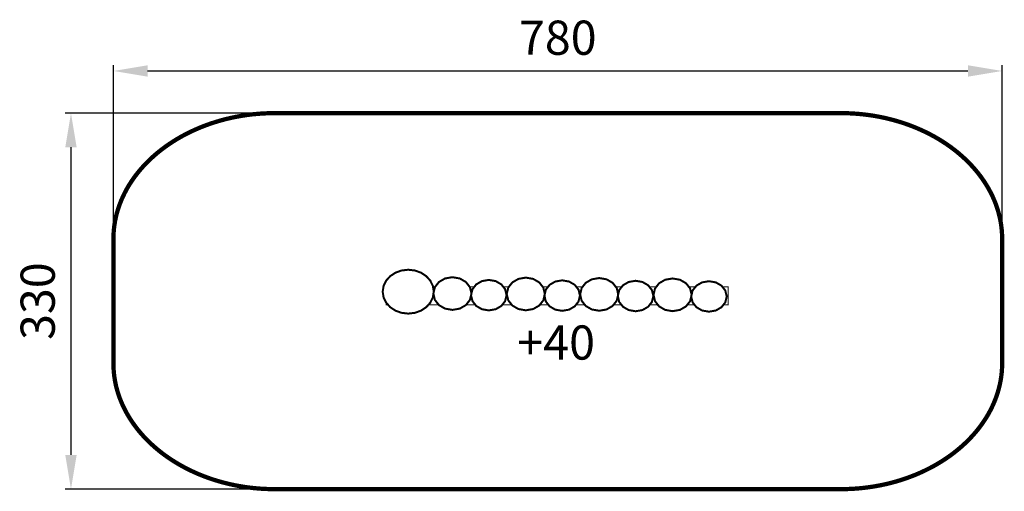
# Model space of a CAD drawing. Extents: x -389 to 475, y -551 to -137.
import ezdxf

# ---------------------------------------------------------------- set-up
doc = ezdxf.new("R2010")
doc.units = 0
doc.header["$LTSCALE"] = 20
doc.header["$MEASUREMENT"] = 0
doc.header["$PDMODE"] = 35
doc.header["$PDSIZE"] = 0.000315
doc.linetypes.add('STRICHLINIEX2', pattern=[1.5, 1, -0.5])
doc.layers.get('0').update_dxf_attribs({"linetype": 'CONTINUOUS'})
doc.layers.get('Defpoints').update_dxf_attribs({"linetype": 'CONTINUOUS'})
doc.styles.get("Standard").update_dxf_attribs({"font": 'ARIAL.TTF', "height": 30})
doc.dimstyles.new('Kopie von ISO-25', dxfattribs={"dimtxt": 30, "dimasz": 30, "dimexe": 5, "dimexo": 10, "dimgap": 10, "dimtad": 1, "dimdec": 0, "dimtxsty": 'Standard', "dimcen": 2.5, "dimclrd": 256, "dimclre": 256, "dimclrt": 256, "dimadec": 0, "dimazin": 0, "dimtfac": 1, "dimtdec": 0, "dimtmove": 0, "dimatfit": 3, "dimfxl": 0, "dimarcsym": 0})

# ---------------------------------------------------------------- blocks, each defined once
blk = doc.blocks.new('*D0')
at = {"linetype": 'Continuous', "lineweight": -2}
for p, q in [((-306.5, -319.25), (-306.5, -176.7)), ((473.5, -319.25), (473.5, -176.7)), ((-276.5, -181.7), (443.5, -181.7))]:
    blk.add_line(p, q, dxfattribs=at)
at = {"linetype": 'Continuous'}
for points in [[(-276.5, -176.7), (-276.5, -186.7), (-306.5, -181.7)], [(443.5, -176.7), (443.5, -186.7), (473.5, -181.7)]]:
    blk.add_solid(points, dxfattribs=at)
at = {"layer": 'Defpoints', "color": 0, "linetype": 'Continuous'}
for p in [(473.5, -181.7), (-306.5, -329.25), (473.5, -329.25)]:
    blk.add_point(p, dxfattribs=at)
at = {"linetype": 'Continuous', "insert": (83.5, -156.39), "char_height": 30, "attachment_point": 5}
blk.add_mtext('780', dxfattribs=at)
blk = doc.blocks.new('*D1')
at = {"linetype": 'Continuous', "lineweight": -2}
for p, q in [((-174.82, -218.7), (-348.73, -218.7)), ((-343.73, -248.7), (-343.73, -518.7)), ((-174.82, -548.7), (-348.73, -548.7))]:
    blk.add_line(p, q, dxfattribs=at)
at = {"linetype": 'Continuous'}
for points in [[(-348.73, -248.7), (-338.73, -248.7), (-343.73, -218.7)], [(-348.73, -518.7), (-338.73, -518.7), (-343.73, -548.7)]]:
    blk.add_solid(points, dxfattribs=at)
at = {"layer": 'Defpoints', "color": 0, "linetype": 'Continuous'}
for p in [(-164.82, -218.7), (-343.73, -548.7), (-164.82, -548.7)]:
    blk.add_point(p, dxfattribs=at)
at = {"linetype": 'Continuous', "insert": (-369.05, -383.7), "char_height": 30, "attachment_point": 5, "rotation": 90}
blk.add_mtext('330', dxfattribs=at)

msp = doc.modelspace()

# ---------------------------------------------------------------- linework, layer by layer
at = {"linetype": 'STRICHLINIEX2', "const_width": 3.76, "flags": 128}
msp.add_lwpolyline([(-164.82, -218.7), (331.82, -218.7), (336.88, -218.77), (341.9, -218.98), (346.87, -219.32), (351.79, -219.8), (356.66, -220.41), (361.48, -221.15), (366.23, -222.02), (370.93, -223.01), (375.56, -224.12), (380.12, -225.36), (384.61, -226.71), (389.03, -228.17), (393.37, -229.75), (397.63, -231.43), (401.81, -233.23), (405.9, -235.13), (409.9, -237.13), (413.82, -239.23), (417.63, -241.44), (421.35, -243.73), (424.96, -246.12), (428.48, -248.6), (431.88, -251.17), (435.17, -253.83), (438.35, -256.57), (441.42, -259.39), (444.36, -262.29), (447.18, -265.27), (449.88, -268.32), (452.45, -271.44), (454.88, -274.64), (457.18, -277.9), (459.34, -281.22), (461.36, -284.61), (463.24, -288.06), (464.97, -291.56), (466.55, -295.12), (467.97, -298.73), (469.24, -302.4), (470.35, -306.11), (471.3, -309.86), (472.08, -313.66), (472.7, -317.51), (473.14, -321.39), (473.41, -325.3), (473.5, -329.25), (473.5, -329.25), (473.5, -438.15), (473.41, -442.1), (473.14, -446.02), (472.7, -449.9), (472.08, -453.74), (471.3, -457.54), (470.35, -461.29), (469.24, -465), (467.97, -468.67), (466.55, -472.28), (464.97, -475.84), (463.24, -479.34), (461.36, -482.79), (459.34, -486.18), (457.18, -489.5), (454.88, -492.76), (452.45, -495.96), (449.88, -499.08), (447.18, -502.13), (444.36, -505.11), (441.42, -508.01), (438.35, -510.83), (435.17, -513.57), (431.88, -516.23), (428.48, -518.8), (424.96, -521.28), (421.35, -523.67), (417.63, -525.97), (413.82, -528.17), (409.9, -530.27), (405.9, -532.27), (401.81, -534.17), (397.63, -535.97), (393.37, -537.65), (389.03, -539.23), (384.61, -540.7), (380.12, -542.05), (375.56, -543.28), (370.93, -544.39), (366.23, -545.38), (361.48, -546.25), (356.66, -546.99), (351.79, -547.6), (346.87, -548.08), (341.9, -548.42), (336.88, -548.63), (331.82, -548.7), (331.82, -548.7), (-164.82, -548.7), (-169.88, -548.63), (-174.9, -548.42), (-179.87, -548.08), (-184.8, -547.6), (-189.67, -546.99), (-194.48, -546.25), (-199.24, -545.38), (-203.93, -544.39), (-208.56, -543.28), (-213.12, -542.05), (-217.61, -540.7), (-222.03, -539.23), (-226.37, -537.65), (-230.63, -535.97), (-234.81, -534.17), (-238.9, -532.27), (-242.91, -530.27), (-246.82, -528.17), (-250.63, -525.97), (-254.35, -523.67), (-257.97, -521.28), (-261.48, -518.8), (-264.88, -516.23), (-268.18, -513.57), (-271.36, -510.83), (-274.42, -508.01), (-277.36, -505.11), (-280.19, -502.13), (-282.88, -499.08), (-285.45, -495.96), (-287.88, -492.76), (-290.18, -489.5), (-292.34, -486.18), (-294.37, -482.79), (-296.24, -479.34), (-297.97, -475.84), (-299.55, -472.28), (-300.98, -468.67), (-302.25, -465), (-303.36, -461.29), (-304.31, -457.54), (-305.09, -453.74), (-305.7, -449.9), (-306.14, -446.02), (-306.41, -442.1), (-306.5, -438.15), (-306.5, -438.15), (-306.5, -329.25), (-306.41, -325.3), (-306.14, -321.39), (-305.7, -317.51), (-305.09, -313.66), (-304.31, -309.86), (-303.36, -306.11), (-302.25, -302.4), (-300.98, -298.73), (-299.55, -295.12), (-297.97, -291.56), (-296.24, -288.06), (-294.37, -284.61), (-292.34, -281.22), (-290.18, -277.9), (-287.88, -274.64), (-285.45, -271.44), (-282.88, -268.32), (-280.19, -265.27), (-277.36, -262.29), (-274.42, -259.39), (-271.36, -256.57), (-268.18, -253.83), (-264.88, -251.17), (-261.48, -248.6), (-257.97, -246.12), (-254.35, -243.73), (-250.63, -241.44), (-246.82, -239.23), (-242.91, -237.13), (-238.9, -235.13), (-234.81, -233.23), (-230.63, -231.43), (-226.37, -229.75), (-222.03, -228.17), (-217.61, -226.71), (-213.12, -225.36), (-208.56, -224.12), (-203.93, -223.01), (-199.24, -222.02), (-194.48, -221.15), (-189.67, -220.41), (-184.8, -219.8), (-179.87, -219.32), (-174.9, -218.98), (-169.88, -218.77), (-164.82, -218.7), (-164.82, -218.7)], dxfattribs=at)
at = {"linetype": 'Continuous'}
for points, const_width in [([(-47.75, -356.13), (-41.81, -356.82), (-36.45, -358.76), (-31.92, -361.78), (-28.41, -365.67), (-26.14, -370.27), (-25.34, -375.38), (-26.14, -380.49), (-28.41, -385.08), (-31.92, -388.98), (-36.45, -392), (-41.81, -393.94), (-47.75, -394.63), (-53.7, -393.94), (-59.05, -392), (-63.59, -388.98), (-67.1, -385.08), (-69.36, -380.49), (-70.17, -375.38), (-69.36, -370.27), (-67.1, -365.67), (-63.59, -361.78), (-59.05, -358.76), (-53.7, -356.82), (-47.75, -356.13)], 1.76), ([(-8.98, -362.67), (-2.49, -363.8), (2.83, -366.88), (6.41, -371.45), (7.73, -377.03), (6.41, -382.6), (2.83, -387.17), (-2.49, -390.25), (-8.98, -391.38), (-15.48, -390.25), (-20.79, -387.17), (-24.38, -382.6), (-25.69, -377.03), (-24.38, -371.45), (-20.79, -366.88), (-15.48, -363.8), (-8.98, -362.67)], 1.76), ([(55.42, -363.04), (61.92, -364.18), (67.23, -367.26), (70.82, -371.82), (72.14, -377.4), (70.82, -382.98), (67.23, -387.54), (61.92, -390.62), (55.42, -391.75), (48.93, -390.62), (43.62, -387.54), (40.03, -382.98), (38.71, -377.4), (40.03, -371.82), (43.62, -367.26), (48.93, -364.18), (55.42, -363.04)], 1.76), ([(119.83, -363.42), (126.32, -364.55), (131.64, -367.63), (135.22, -372.19), (136.54, -377.77), (135.22, -383.35), (131.64, -387.91), (126.32, -390.99), (119.83, -392.13), (113.34, -390.99), (108.02, -387.91), (104.44, -383.35), (103.12, -377.77), (104.44, -372.19), (108.02, -367.63), (113.34, -364.55), (119.83, -363.42)], 1.76), ([(184.24, -363.79), (190.73, -364.92), (196.04, -368), (199.63, -372.57), (200.95, -378.14), (199.63, -383.72), (196.04, -388.29), (190.73, -391.37), (184.24, -392.5), (177.74, -391.37), (172.43, -388.29), (168.84, -383.72), (167.53, -378.14), (168.84, -372.57), (172.43, -368), (177.74, -364.92), (184.24, -363.79)], 1.76), ([(-26.02, -371.07), (-24.08, -371.07)], 0.762), ([(6.12, -371.07), (10.31, -371.07)], 0.762), ([(22.96, -365.07), (29.01, -366.12), (33.96, -369), (37.31, -373.25), (38.53, -378.45), (37.31, -383.65), (33.96, -387.91), (29.01, -390.78), (22.96, -391.83), (16.9, -390.78), (11.95, -387.91), (8.6, -383.65), (7.38, -378.45), (8.6, -373.25), (11.95, -369), (16.9, -366.12), (22.96, -365.07)], 1.76), ([(35.6, -371.07), (40.62, -371.07)], 0.762), ([(70.23, -371.07), (75.01, -371.07)], 0.762), ([(87.36, -365.44), (93.42, -366.5), (98.37, -369.37), (101.71, -373.62), (102.94, -378.82), (101.71, -384.02), (98.37, -388.28), (93.42, -391.15), (87.36, -392.21), (81.31, -391.15), (76.35, -388.28), (73.01, -384.02), (71.78, -378.82), (73.01, -373.62), (76.35, -369.37), (81.31, -366.5), (87.36, -365.44)], 1.76), ([(99.71, -371.07), (105.32, -371.07)], 0.762), ([(134.35, -371.07), (139.71, -371.07)], 0.762), ([(151.77, -365.82), (157.82, -366.87), (162.77, -369.74), (166.12, -374), (167.35, -379.2), (166.12, -384.4), (162.77, -388.65), (157.82, -391.52), (151.77, -392.58), (145.71, -391.52), (140.76, -388.65), (137.42, -384.4), (136.19, -379.2), (137.42, -374), (140.76, -369.74), (145.71, -366.87), (151.77, -365.82)], 1.76), ([(163.82, -371.07), (170.01, -371.07)], 0.762), ([(198.46, -371.07), (204.41, -371.07)], 0.762), ([(216.17, -366.19), (222.23, -367.24), (227.18, -370.12), (230.52, -374.37), (231.75, -379.57), (230.52, -384.77), (227.18, -389.02), (222.23, -391.9), (216.17, -392.95), (210.12, -391.9), (205.17, -389.02), (201.82, -384.77), (200.59, -379.57), (201.82, -374.37), (205.17, -370.12), (210.12, -367.24), (216.17, -366.19)], 1.76), ([(227.93, -371.07), (232.96, -371.07), (232.96, -386.93), (228.83, -386.93)], 0.762), ([(-65.44, -386.93), (-67.04, -386.93), (-67.04, -385.15)], 0.762), ([(-20.98, -386.93), (-30.07, -386.93)], 0.762), ([(11.18, -386.93), (3.01, -386.93)], 0.762), ([(43.14, -386.93), (34.73, -386.93)], 0.762), ([(75.29, -386.93), (67.71, -386.93)], 0.762), ([(107.25, -386.93), (99.43, -386.93)], 0.762), ([(139.41, -386.93), (132.41, -386.93)], 0.762), ([(171.36, -386.93), (164.13, -386.93)], 0.762), ([(203.52, -386.93), (197.11, -386.93)], 0.762)]:
    msp.add_lwpolyline(points, dxfattribs=dict(at, const_width=const_width))

# ---------------------------------------------------------------- texts
at = {"linetype": 'Continuous', "insert": (48, -405), "char_height": 30, "attachment_point": 1}
msp.add_mtext_dynamic_manual_height_columns('+40', width=41.3915, gutter_width=150, heights=[0], dxfattribs=at)

# ---------------------------------------------------------------- dimensions: what is measured, and where the dimension line sits
at = {"linetype": 'Continuous'}
dim = msp.add_linear_dim(base=(473.5, -181.7), p1=(-306.5, -329.25), p2=(473.5, -329.25), dimstyle='Kopie von ISO-25', dxfattribs=at)
dim.commit()
dim.dimension.update_dxf_attribs({"geometry": '*D0', "text_midpoint": (83.5, -156.39)})
dim = msp.add_linear_dim(base=(-343.73, -548.7), p1=(-164.82, -218.7), p2=(-164.82, -548.7), angle=90, dimstyle='Kopie von ISO-25', dxfattribs=at)
dim.commit()
dim.dimension.update_dxf_attribs({"geometry": '*D1', "text_midpoint": (-369.05, -383.7)})

doc.saveas('drawing.dxf')
